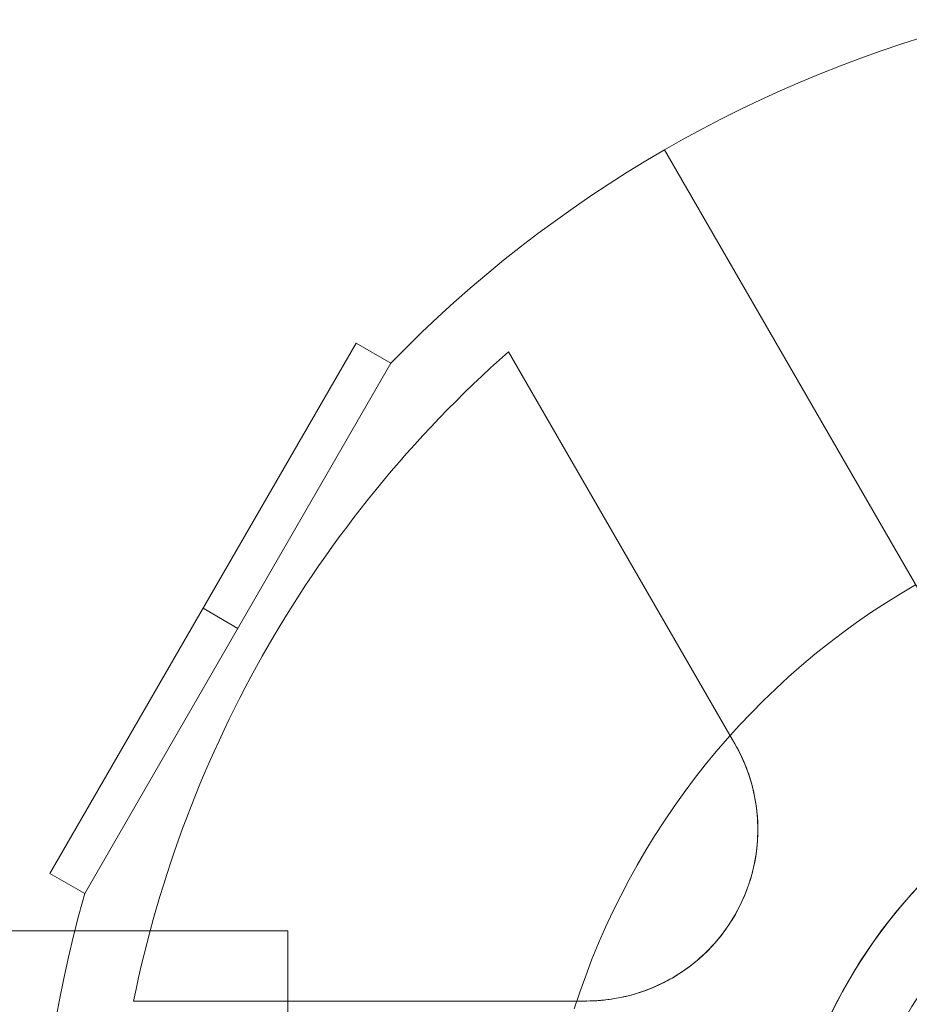
# Model space of a CAD drawing. Units: millimetres. Extents: x -2227 to 8573, y -5241 to 4759.
# Drawn here: x 5873 to 5962, y 23 to 121 of the extents above; entities that cross this region are included whole.
import ezdxf

# ---------------------------------------------------------------- set-up
doc = ezdxf.new("R2010")
doc.units = ezdxf.units.MM
doc.header["$MEASUREMENT"] = 0
for name, color, linetype, lineweight in [('Level 61', 7, 'Continuous', 0), ('orbit - Level 25', 253, 'Continuous', 0), ('orbit - Level 26', 253, 'Continuous', 0), ('orbit_[ID]_11_[Material]_Unchanged_[Source]_SueLohman - Level 26', 253, 'Continuous', 0), ('orbit_[ID]_18_[Material]_Unchanged_[Source]_SueLohman - Level 26', 253, 'Continuous', 0), ('orbit_[ID]_3_[Material]_Unchanged_[Source]_SueLohman - Level 26', 253, 'Continuous', 0)]:
    doc.layers.add(name, color=color, linetype=linetype, lineweight=lineweight)

# ---------------------------------------------------------------- blocks, each defined once
blk = doc.blocks.new('From Smart Solid_219')
at = {"layer": 'orbit - Level 26', "color": 7, "linetype": 'Continuous', "lineweight": 13, "extrusion": (0, 0, -1)}
for radius, start, end in [(75, 17.62903, 60), (51, 337.06345, 325.73336)]:
    blk.add_arc((-16.278, 4.055), radius, start, end, dxfattribs=at)
at = {"layer": 'orbit - Level 26', "color": 7, "linetype": 'Continuous', "lineweight": 13}
blk.add_arc((16.278, 4.055), 51, 214.24047, 202.96272, dxfattribs=at)
blk = doc.blocks.new('From Smart Solid_220')
at = {"layer": 'orbit - Level 26', "color": 7, "linetype": 'Continuous', "lineweight": 13, "extrusion": (0, 0, -1)}
for radius, start, end in [(75, 17.62903, 60), (51, 337.06345, 325.73336)]:
    blk.add_arc((-16.278, 4.055), radius, start, end, dxfattribs=at)
at = {"layer": 'orbit - Level 26', "color": 7, "linetype": 'Continuous', "lineweight": 13}
blk.add_arc((16.278, 4.055), 51, 214.24047, 202.96272, dxfattribs=at)
blk = doc.blocks.new('orbit')
at = {"layer": 'orbit - Level 26', "color": 7, "linetype": 'Continuous', "lineweight": 13}
for name in ['From Smart Solid_219', 'From Smart Solid_220']:
    blk.add_blockref(name, (5983.722, -4.0545), dxfattribs=at)
blk = doc.blocks.new('From Smart Solid_233')
at = {"layer": 'orbit_[ID]_3_[Material]_Unchanged_[Source]_SueLohman - Level 26', "color": 7, "linetype": 'Continuous', "lineweight": 13}
blk.add_arc((-0.0005, 0.0005), 51, 0, 359.999994, dxfattribs=at)
at = {"layer": 'orbit_[ID]_3_[Material]_Unchanged_[Source]_SueLohman - Level 26', "color": 7, "linetype": 'Continuous', "lineweight": 13, "extrusion": (0, 0, -1)}
blk.add_arc((0.0005, 0.0005), 51, 0, 359.999994, dxfattribs=at)
blk = doc.blocks.new('From Smart Solid_234')
at = {"layer": 'orbit_[ID]_3_[Material]_Unchanged_[Source]_SueLohman - Level 26', "color": 7, "linetype": 'Continuous', "lineweight": 13}
for q in [(0, 44.279), (-44.279, 0), (0, -44.279), (44.279, 0)]:
    blk.add_line((0, 0), q, dxfattribs=at)
blk.add_arc((0, 0), 44.279, 0, 359.99999, dxfattribs=at)
blk = doc.blocks.new('From Smart Solid_235')
at = {"layer": 'orbit_[ID]_3_[Material]_Unchanged_[Source]_SueLohman - Level 26', "color": 7, "linetype": 'Continuous', "lineweight": 13}
for radius in [51, 44.279]:
    blk.add_arc((0, 0), radius, 0, 359.99999, dxfattribs=at)
blk = doc.blocks.new('From Smart Solid_236')
at = {"layer": 'orbit_[ID]_3_[Material]_Unchanged_[Source]_SueLohman - Level 26', "color": 7, "linetype": 'Continuous', "lineweight": 13}
blk.add_arc((0, 0), 51, 0, 359.99999, dxfattribs=at)
at = {"layer": 'orbit_[ID]_3_[Material]_Unchanged_[Source]_SueLohman - Level 26', "color": 7, "linetype": 'Continuous', "lineweight": 13, "extrusion": (0, 0, -1)}
blk.add_arc((0, 0), 51, 0, 359.99999, dxfattribs=at)
blk = doc.blocks.new('orbit_2')
at = {"layer": 'orbit_[ID]_3_[Material]_Unchanged_[Source]_SueLohman - Level 26', "color": 7, "linetype": 'Continuous', "lineweight": 13}
for name, p in [('From Smart Solid_236', (5999.9995, 0.0005)), ('From Smart Solid_233', (6000.0005, -0.0005)), ('From Smart Solid_235', (6000.0005, -0.0005)), ('From Smart Solid_234', (6000, 0))]:
    blk.add_blockref(name, p, dxfattribs=at)
blk = doc.blocks.new('From Smart Solid_257')
at = {"layer": 'orbit_[ID]_11_[Material]_Unchanged_[Source]_SueLohman - Level 26', "color": 7, "linetype": 'Continuous', "lineweight": 13}
for p, q in [((-25.5, 44.167), (-62.5, 108.253)), ((-25.5, 44.167), (-62.5, 108.253)), ((-78.033, 88.158), (-55.488, 49.108)), ((-78.033, 88.158), (-55.488, 49.108)), ((-78.033, 88.158), (-55.488, 49.108)), ((-78.033, 88.158), (-55.488, 49.108)), ((-89.731, 87.025), (-120.231, 34.197)), ((-70.272, 23.5), (-115.364, 23.5)), ((-70.272, 23.5), (-115.364, 23.5)), ((-70.272, 23.5), (-115.364, 23.5)), ((-70.272, 23.5), (-115.364, 23.5))]:
    blk.add_line(p, q, dxfattribs=at)
at = {"layer": 'orbit_[ID]_11_[Material]_Unchanged_[Source]_SueLohman - Level 26', "color": 7, "linetype": 'Continuous', "lineweight": 13, "extrusion": (0, 0, -1)}
for centre, radius, start, end in [((0, 0), 125, 44.12274, 75.87726), ((70.272, 40.572), 17.072, 150, 270), ((70.272, 40.572), 17.072, 150, 270), ((0, 0), 125, 344.12274, 15.87726)]:
    blk.add_arc(centre, radius, start, end, dxfattribs=at)
at = {"layer": 'orbit_[ID]_11_[Material]_Unchanged_[Source]_SueLohman - Level 26', "color": 7, "linetype": 'Continuous', "lineweight": 13}
for radius, start, end in [(117.733, 131.51384, 168.48616), (117.733, 131.51384, 168.48616), (51, 0, 359.99999), (51, 0, 359.99999)]:
    blk.add_arc((0, 0), radius, start, end, dxfattribs=at)
blk.add_open_spline([(-70.272, 23.5), (-68.414, 23.5), (-66.456, 23.81), (-64.55, 24.488), (-63.001, 25.039), (-61.451, 25.85), (-60.039, 26.907), (-58.619, 27.971), (-57.298, 29.323), (-56.244, 30.842), (-55.33, 32.161), (-54.59, 33.642), (-54.085, 35.149), (-53.603, 36.587), (-53.321, 38.084), (-53.232, 39.533), (-53.137, 41.095), (-53.262, 42.636), (-53.563, 44.072), (-53.947, 45.904), (-54.623, 47.609), (-55.488, 49.108)], degree=3, knots=[0, 0, 0, 0, 0.176452, 0.176452, 0.176452, 0.319658, 0.319658, 0.319658, 0.464235, 0.464235, 0.464235, 0.589199, 0.589199, 0.589199, 0.708064, 0.708064, 0.708064, 0.83617, 0.83617, 0.83617, 1, 1, 1, 1], dxfattribs=at)
blk.add_open_spline([(-70.272, 23.5), (-68.414, 23.5), (-66.456, 23.81), (-64.55, 24.488), (-63.001, 25.039), (-61.451, 25.85), (-60.039, 26.907), (-58.619, 27.971), (-57.298, 29.323), (-56.244, 30.842), (-55.33, 32.161), (-54.59, 33.642), (-54.085, 35.149), (-53.603, 36.587), (-53.321, 38.084), (-53.232, 39.533), (-53.137, 41.095), (-53.262, 42.636), (-53.563, 44.072), (-53.947, 45.904), (-54.623, 47.609), (-55.488, 49.108)], degree=3, knots=[0, 0, 0, 0, 0.176452, 0.176452, 0.176452, 0.319658, 0.319658, 0.319658, 0.464235, 0.464235, 0.464235, 0.589199, 0.589199, 0.589199, 0.708064, 0.708064, 0.708064, 0.83617, 0.83617, 0.83617, 1, 1, 1, 1], dxfattribs=at)
for p in [(-55.488, 49.108), (-55.488, 49.108), (-55.488, 32.036), (-55.488, 32.036), (-70.272, 23.5), (-70.272, 23.5)]:
    blk.add_point(p, dxfattribs=at)
blk = doc.blocks.new('From Smart Solid_258')
at = {"layer": 'orbit_[ID]_11_[Material]_Unchanged_[Source]_SueLohman - Level 26', "color": 7, "linetype": 'Continuous', "lineweight": 13}
for p, q in [((13.518, 27.414), (-16.982, -25.414)), ((13.518, 27.414), (16.982, 25.414)), ((16.982, 25.414), (-13.518, -27.414)), ((-1.732, 1), (1.732, -1)), ((-1.732, 1), (1.732, -1)), ((-16.982, -25.414), (-13.518, -27.414))]:
    blk.add_line(p, q, dxfattribs=at)
blk = doc.blocks.new('orbit_7')
at = {"layer": 'orbit_[ID]_11_[Material]_Unchanged_[Source]_SueLohman - Level 26', "color": 7, "linetype": 'Continuous', "lineweight": 13}
for name, p in [('From Smart Solid_257', (6000, 0)), ('From Smart Solid_258', (5893.2865, 61.611))]:
    blk.add_blockref(name, p, dxfattribs=at)
blk = doc.blocks.new('From Smart Solid_306')
at = {"layer": 'orbit_[ID]_18_[Material]_Unchanged_[Source]_SueLohman - Level 26', "color": 7, "linetype": 'Continuous', "lineweight": 13}
for p, q in [((-25.5, 44.167), (-62.5, 108.253)), ((-25.5, 44.167), (-62.5, 108.253)), ((-78.033, 88.158), (-55.488, 49.108)), ((-78.033, 88.158), (-55.488, 49.108)), ((-78.033, 88.158), (-55.488, 49.108)), ((-78.033, 88.158), (-55.488, 49.108)), ((-89.731, 87.025), (-120.231, 34.197)), ((-70.272, 23.5), (-115.364, 23.5)), ((-70.272, 23.5), (-115.364, 23.5)), ((-70.272, 23.5), (-115.364, 23.5)), ((-70.272, 23.5), (-115.364, 23.5))]:
    blk.add_line(p, q, dxfattribs=at)
at = {"layer": 'orbit_[ID]_18_[Material]_Unchanged_[Source]_SueLohman - Level 26', "color": 7, "linetype": 'Continuous', "lineweight": 13, "extrusion": (0, 0, -1)}
for centre, radius, start, end in [((0, 0), 125, 44.12274, 75.87726), ((70.272, 40.572), 17.072, 150, 270), ((70.272, 40.572), 17.072, 150, 270), ((0, 0), 125, 344.12274, 15.87726)]:
    blk.add_arc(centre, radius, start, end, dxfattribs=at)
at = {"layer": 'orbit_[ID]_18_[Material]_Unchanged_[Source]_SueLohman - Level 26', "color": 7, "linetype": 'Continuous', "lineweight": 13}
for radius, start, end in [(117.733, 131.51384, 168.48616), (117.733, 131.51384, 168.48616), (51, 0, 359.99999), (51, 0, 359.99999)]:
    blk.add_arc((0, 0), radius, start, end, dxfattribs=at)
blk.add_open_spline([(-70.272, 23.5), (-68.414, 23.5), (-66.456, 23.81), (-64.55, 24.488), (-63.001, 25.039), (-61.451, 25.85), (-60.039, 26.907), (-58.619, 27.971), (-57.298, 29.323), (-56.244, 30.842), (-55.33, 32.161), (-54.59, 33.642), (-54.085, 35.149), (-53.603, 36.587), (-53.321, 38.084), (-53.232, 39.533), (-53.137, 41.095), (-53.262, 42.636), (-53.563, 44.072), (-53.947, 45.904), (-54.623, 47.609), (-55.488, 49.108)], degree=3, knots=[0, 0, 0, 0, 0.176452, 0.176452, 0.176452, 0.319658, 0.319658, 0.319658, 0.464235, 0.464235, 0.464235, 0.589199, 0.589199, 0.589199, 0.708064, 0.708064, 0.708064, 0.83617, 0.83617, 0.83617, 1, 1, 1, 1], dxfattribs=at)
blk.add_open_spline([(-70.272, 23.5), (-68.414, 23.5), (-66.456, 23.81), (-64.55, 24.488), (-63.001, 25.039), (-61.451, 25.85), (-60.039, 26.907), (-58.619, 27.971), (-57.298, 29.323), (-56.244, 30.842), (-55.33, 32.161), (-54.59, 33.642), (-54.085, 35.149), (-53.603, 36.587), (-53.321, 38.084), (-53.232, 39.533), (-53.137, 41.095), (-53.262, 42.636), (-53.563, 44.072), (-53.947, 45.904), (-54.623, 47.609), (-55.488, 49.108)], degree=3, knots=[0, 0, 0, 0, 0.176452, 0.176452, 0.176452, 0.319658, 0.319658, 0.319658, 0.464235, 0.464235, 0.464235, 0.589199, 0.589199, 0.589199, 0.708064, 0.708064, 0.708064, 0.83617, 0.83617, 0.83617, 1, 1, 1, 1], dxfattribs=at)
for p in [(-55.488, 49.108), (-55.488, 49.108), (-55.488, 32.036), (-55.488, 32.036), (-70.272, 23.5), (-70.272, 23.5)]:
    blk.add_point(p, dxfattribs=at)
blk = doc.blocks.new('From Smart Solid_307')
at = {"layer": 'orbit_[ID]_18_[Material]_Unchanged_[Source]_SueLohman - Level 26', "color": 7, "linetype": 'Continuous', "lineweight": 13}
for p, q in [((13.518, 27.414), (-16.982, -25.414)), ((13.518, 27.414), (16.982, 25.414)), ((16.982, 25.414), (-13.518, -27.414)), ((-1.732, 1), (1.732, -1)), ((-1.732, 1), (1.732, -1)), ((-16.982, -25.414), (-13.518, -27.414))]:
    blk.add_line(p, q, dxfattribs=at)
blk = doc.blocks.new('orbit_14')
at = {"layer": 'orbit_[ID]_18_[Material]_Unchanged_[Source]_SueLohman - Level 26', "color": 7, "linetype": 'Continuous', "lineweight": 13}
for name, p in [('From Smart Solid_306', (6000, 0)), ('From Smart Solid_307', (5893.2865, 61.611))]:
    blk.add_blockref(name, p, dxfattribs=at)
blk = doc.blocks.new('From Smart Solid_806')
at = {"layer": 'orbit - Level 25', "color": 174, "lineweight": 13}
for p, q in [((1400, 30.4995), (-1400, 30.4995)), ((1400, -30.5005), (1400, 30.4995))]:
    blk.add_line(p, q, dxfattribs=at)
blk = doc.blocks.new('orbit_26')
at = {"layer": 'orbit - Level 25', "color": 174, "lineweight": 13}
blk.add_blockref('From Smart Solid_806', (4500, 0.0005), dxfattribs=at)

msp = doc.modelspace()

# ---------------------------------------------------------------- block references
at = {"layer": 'Level 61', "color": 7, "linetype": 'Continuous', "lineweight": 0}
for name in ['orbit_7', 'orbit_14', 'orbit', 'orbit_26', 'orbit_2']:
    msp.add_blockref(name, (0, 0), dxfattribs=at)

doc.saveas('drawing.dxf')
